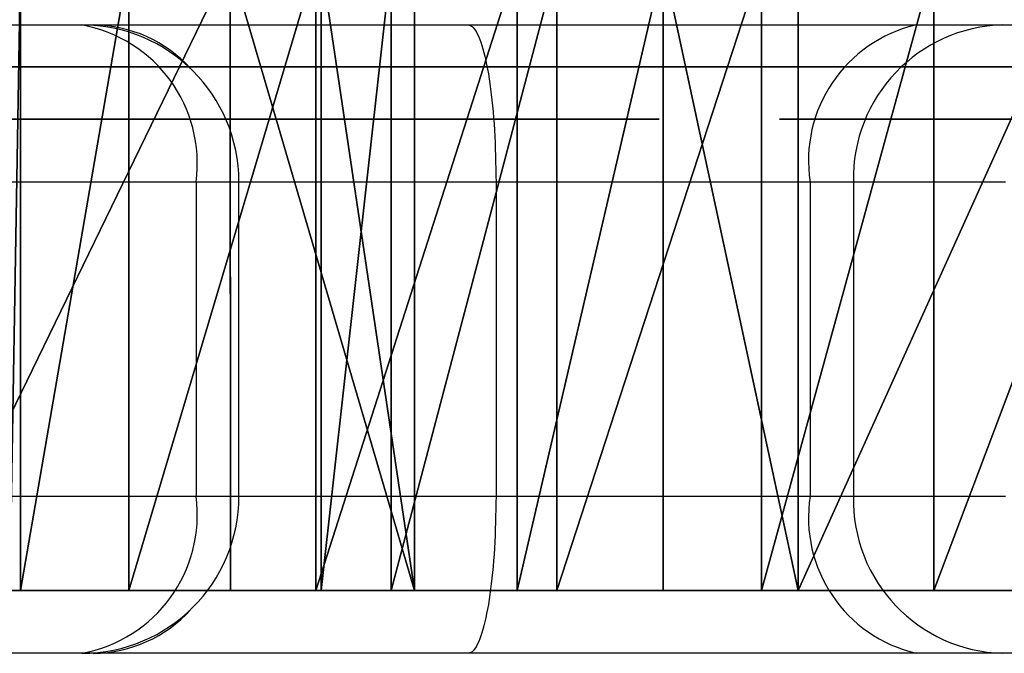
# Model space of a CAD drawing. Units: centimetres. Extents: x -191 to 191, y -157 to 155.
# Drawn here: x -23 to -21, y -6 to -5 of the extents above; entities that cross this region are included whole.
import ezdxf

# ---------------------------------------------------------------- set-up
doc = ezdxf.new("R2010")
doc.units = ezdxf.units.CM
doc.header["$LTSCALE"] = 2.54
doc.layers.get('0').update_dxf_attribs({"true_color": 0xff5454})
doc.layers.add('VP-EQ', color=7, linetype='Continuous', true_color=0x8a3492)

# ---------------------------------------------------------------- blocks, each defined once
blk = doc.blocks.new('Grupuj_103')
at = {"color": 0}
for p, q in [((12.8133, 0, 5.8995), (13.0787, 0, 5.9606)), ((12.9548, 0, 4.3497), (14.2274, 0, 1.6302)), ((13.0999, 0, 1.4163), (12.9577, 0, 1.3473)), ((12.9994, 0, 0.2669), (13.2153, 0, 0.1414)), ((13.0812, 0, 7.345), (13.0235, 0, 7.3364)), ((13.0329, 0, 8.3732), (13.0912, 0, 8.365)), ((13.143, 0, 5.2753), (13.056, 0, 5.2092)), ((13.2872, 0, 9.6845), (13.0567, 0, 9.7695)), ((13.0787, 0, 5.9606), (13.3092, 0, 6.0493)), ((13.143, 0, 7.351), (13.0812, 0, 7.345)), ((13.0912, 0, 8.365), (13.1537, 0, 8.3595)), ((13.2725, 0, 1.4484), (13.0999, 0, 1.4163)), ((13.2095, 0, 7.3539), (13.143, 0, 7.351)), ((13.2415, 0, 5.3273), (13.143, 0, 5.2753)), ((13.1537, 0, 8.3595), (13.2211, 0, 8.3572)), ((13.3142, 0, 7.3489), (13.2095, 0, 7.3539)), ((13.2153, 0, 0.1414), (13.4797, 0, 0.0579)), ((13.2211, 0, 8.3572), (13.3339, 0, 8.3652)), ((13.3499, 0, 5.3643), (13.2415, 0, 5.3273)), ((13.3691, 0, 1.4487), (13.2725, 0, 1.4484)), ((13.4809, 0, 9.5735), (13.2872, 0, 9.6845)), ((13.3092, 0, 6.0493), (13.5012, 0, 6.1635)), ((13.4286, 0, 7.3225), (13.3142, 0, 7.3489)), ((13.3339, 0, 8.3652), (13.4467, 0, 8.3952)), ((13.4663, 0, 5.3854), (13.3499, 0, 5.3643)), ((13.4303, 0, 1.4439), (13.3691, 0, 1.4487)), ((13.5322, 0, 7.2756), (13.4286, 0, 7.3225)), ((13.4875, 0, 1.4361), (13.4303, 0, 1.4439)), ((13.4467, 0, 8.3952), (13.5483, 0, 8.4453)), ((13.6099, 0, 5.3889), (13.4663, 0, 5.3854)), ((13.4797, 0, 0.0579), (13.7867, 0, 0.0207)), ((13.6344, 0, 9.4386), (13.4809, 0, 9.5735)), ((13.5412, 0, 1.4261), (13.4875, 0, 1.4361)), ((13.5012, 0, 6.1635), (13.6515, 0, 6.301)), ((13.623, 0, 7.2101), (13.5322, 0, 7.2756)), ((13.5919, 0, 1.4146), (13.5412, 0, 1.4261)), ((13.5483, 0, 8.4453), (13.6368, 0, 8.5137)), ((13.6399, 0, 1.4025), (13.5919, 0, 1.4146)), ((13.793, 0, 5.3573), (13.6099, 0, 5.3889)), ((13.6992, 0, 7.1281), (13.623, 0, 7.2101)), ((13.7443, 0, 9.2819), (13.6344, 0, 9.4386)), ((13.6368, 0, 8.5137), (13.7103, 0, 8.5983)), ((13.6839, 0, 1.391), (13.6399, 0, 1.4025)), ((13.6515, 0, 6.301), (13.7565, 0, 6.4599)), ((13.7246, 0, 1.3806), (13.6839, 0, 1.391)), ((13.7587, 0, 7.0315), (13.6992, 0, 7.1281)), ((13.7103, 0, 8.5983), (13.7669, 0, 8.6971)), ((13.7646, 0, 1.3713), (13.7246, 0, 1.3806)), ((13.8075, 0, 9.1054), (13.7443, 0, 9.2819)), ((13.7565, 0, 6.4599), (13.813, 0, 6.638)), ((13.7996, 0, 6.9223), (13.7587, 0, 7.0315)), ((13.8047, 0, 1.3636), (13.7646, 0, 1.3713)), ((13.7669, 0, 8.6971), (13.8045, 0, 8.8082)), ((13.7867, 0, 0.0207), (14.1336, 0, 0.038)), ((13.941, 0, 5.2874), (13.793, 0, 5.3573)), ((13.82, 0, 6.8025), (13.7996, 0, 6.9223)), ((13.8045, 0, 8.8082), (13.8213, 0, 8.9296)), ((13.8456, 0, 1.3578), (13.8047, 0, 1.3636)), ((13.8213, 0, 8.9296), (13.8075, 0, 9.1054)), ((13.813, 0, 6.638), (13.82, 0, 6.8025)), ((13.8881, 0, 1.3543), (13.8456, 0, 1.3578)), ((13.9347, 0, 1.3537), (13.8881, 0, 1.3543)), ((13.9859, 0, 1.3603), (13.9347, 0, 1.3537)), ((14.061, 0, 5.1843), (13.941, 0, 5.2874)), ((14.0355, 0, 1.3784), (13.9859, 0, 1.3603)), ((14.084, 0, 1.4112), (14.0355, 0, 1.3784)), ((14.1601, 0, 5.0529), (14.061, 0, 5.1843)), ((14.1318, 0, 1.462), (14.084, 0, 1.4112)), ((14.1794, 0, 1.5339), (14.1318, 0, 1.462)), ((14.1336, 0, 0.038), (14.4554, 0, 0.1221)), ((14.2454, 0, 4.898), (14.1601, 0, 5.0529)), ((14.2274, 0, 1.6302), (14.1794, 0, 1.5339)), ((14.2244, 0, 10.9905), (14.2169, 0, 10.8365)), ((14.2169, 0, 10.8365), (14.239, 0, 10.6873)), ((14.2603, 0, 11.1361), (14.2244, 0, 10.9905)), ((14.239, 0, 10.6873), (14.2881, 0, 10.5487)), ((14.324, 0, 4.7245), (14.2454, 0, 4.898)), ((14.3219, 0, 11.2696), (14.2603, 0, 11.1361)), ((14.2881, 0, 10.5487), (14.3614, 0, 10.4236)), ((14.2904, 0, 9.098), (14.2901, 0, 6.6578)), ((14.2901, 0, 6.6578), (14.2958, 0, 6.5465)), ((14.3072, 0, 9.2431), (14.2904, 0, 9.098)), ((14.2958, 0, 6.5465), (14.3251, 0, 6.4079)), ((14.3479, 0, 9.3748), (14.3072, 0, 9.2431)), ((14.4062, 0, 11.388), (14.3219, 0, 11.2696)), ((14.8511, 0, 3.468), (14.324, 0, 4.7245)), ((14.3251, 0, 6.4079), (14.3775, 0, 6.2836)), ((14.4105, 0, 9.4912), (14.3479, 0, 9.3748)), ((14.3614, 0, 10.4236), (14.456, 0, 10.3148)), ((14.3775, 0, 6.2836), (14.4512, 0, 6.1755)), ((14.5105, 0, 11.4885), (14.4062, 0, 11.388)), ((14.4933, 0, 9.5906), (14.4105, 0, 9.4912)), ((14.4512, 0, 6.1755), (14.5445, 0, 6.0854)), ((14.4554, 0, 0.1221), (14.743, 0, 0.2742)), ((14.456, 0, 10.3148), (14.5692, 0, 10.2253)), ((14.5946, 0, 9.671), (14.4933, 0, 9.5906)), ((14.6317, 0, 11.5682), (14.5105, 0, 11.4885)), ((14.5445, 0, 6.0854), (14.6554, 0, 6.0151)), ((14.5692, 0, 10.2253), (14.6979, 0, 10.1577)), ((14.7124, 0, 9.7307), (14.5946, 0, 9.671)), ((14.7672, 0, 11.6241), (14.6317, 0, 11.5682)), ((14.6554, 0, 6.0151), (14.7822, 0, 5.9665)), ((14.6979, 0, 10.1577), (14.8394, 0, 10.1151)), ((14.8451, 0, 9.7679), (14.7124, 0, 9.7307)), ((14.743, 0, 0.2742), (14.9971, 0, 0.4949)), ((14.914, 0, 11.6535), (14.7672, 0, 11.6241)), ((14.7822, 0, 5.9665), (14.923, 0, 5.9413)), ((14.8394, 0, 10.1151), (14.9908, 0, 10.1003)), ((14.9908, 0, 9.7807), (14.8451, 0, 9.7679)), ((14.8712, 0, 3.5137), (14.8511, 0, 3.468)), ((15.3247, 0, 4.8391), (14.8712, 0, 3.5137)), ((15.0682, 0, 11.6535), (14.914, 0, 11.6535)), ((14.923, 0, 5.9413), (15.0725, 0, 5.9413)), ((15.1379, 0, 9.7679), (14.9908, 0, 9.7807)), ((14.9908, 0, 10.1003), (15.1436, 0, 10.1151)), ((14.9971, 0, 0.4949), (15.2186, 0, 0.7848)), ((15.2164, 0, 11.6241), (15.0682, 0, 11.6535)), ((15.0725, 0, 5.9413), (15.2118, 0, 5.9665)), ((15.2719, 0, 9.7307), (15.1379, 0, 9.7679)), ((15.1436, 0, 10.1151), (15.2864, 0, 10.1577)), ((15.2118, 0, 5.9665), (15.3373, 0, 6.0151)), ((15.3532, 0, 11.5682), (15.2164, 0, 11.6241)), ((15.2186, 0, 0.7848), (15.4082, 0, 1.1446)), ((15.391, 0, 9.671), (15.2719, 0, 9.7307)), ((15.2864, 0, 10.1577), (15.4164, 0, 10.2253)), ((15.3895, 0, 4.9885), (15.3247, 0, 4.8391)), ((15.3373, 0, 6.0151), (15.447, 0, 6.0854)), ((15.4756, 0, 11.4885), (15.3532, 0, 11.5682)), ((15.4714, 0, 5.1239), (15.3895, 0, 4.9885)), ((15.4933, 0, 9.5906), (15.391, 0, 9.671)), ((15.4082, 0, 1.1446), (15.5117, 0, 1.4071)), ((15.4164, 0, 10.2253), (15.5306, 0, 10.3148)), ((15.447, 0, 6.0854), (15.5393, 0, 6.1755)), ((15.5761, 0, 5.2384), (15.4714, 0, 5.1239)), ((15.5809, 0, 11.388), (15.4756, 0, 11.4885)), ((15.577, 0, 9.4912), (15.4933, 0, 9.5906)), ((15.5117, 0, 1.4071), (16.6301, 0, 4.4767)), ((15.5306, 0, 10.3148), (15.6261, 0, 10.4236)), ((15.5393, 0, 6.1755), (15.6122, 0, 6.2836)), ((15.7094, 0, 5.3253), (15.5761, 0, 5.2384)), ((15.6403, 0, 9.3748), (15.577, 0, 9.4912)), ((15.666, 0, 11.2696), (15.5809, 0, 11.388)), ((15.6122, 0, 6.2836), (15.664, 0, 6.4079)), ((15.6261, 0, 10.4236), (15.7001, 0, 10.5487)), ((15.6813, 0, 9.2431), (15.6403, 0, 9.3748)), ((15.664, 0, 6.4079), (15.693, 0, 6.5465)), ((15.7282, 0, 11.1361), (15.666, 0, 11.2696)), ((15.6983, 0, 9.098), (15.6813, 0, 9.2431)), ((15.693, 0, 6.5465), (15.6986, 0, 6.6578)), ((15.6986, 0, 6.6578), (15.6983, 0, 9.098)), ((15.7001, 0, 10.5487), (15.7497, 0, 10.6873)), ((15.8771, 0, 5.3777), (15.7094, 0, 5.3253)), ((15.7644, 0, 10.9905), (15.7282, 0, 11.1361)), ((15.7497, 0, 10.6873), (15.772, 0, 10.8365)), ((15.772, 0, 10.8365), (15.7644, 0, 10.9905)), ((16.0568, 0, 5.3898), (15.8771, 0, 5.3777)), ((16.1646, 0, 5.3791), (16.0568, 0, 5.3898)), ((16.2657, 0, 5.3546), (16.1646, 0, 5.3791))]:
    blk.add_line(p, q, dxfattribs=at)
at = {"color": 18, "true_color": 0x010101}
mesh = blk.add_polyface(dxfattribs=at)
corners = [(13.6992, 0, 7.1281), (12.3516, 0, 7.1921), (12.2621, 0, 7.1911), (13.623, 0, 7.2101), (12.4269, 0, 7.1969), (12.4955, 0, 7.2046), (12.5583, 0, 7.2149), (13.5322, 0, 7.2756), (12.6165, 0, 7.2272), (12.671, 0, 7.2409), (12.7228, 0, 7.2557), (12.773, 0, 7.2709), (12.8206, 0, 7.2856), (13.4286, 0, 7.3225), (12.8684, 0, 7.2998), (12.9177, 0, 7.3134), (12.9692, 0, 7.3257), (13.3142, 0, 7.3489), (13.0235, 0, 7.3364), (13.0812, 0, 7.345), (13.143, 0, 7.351), (13.2095, 0, 7.3539), (13.3339, 0, 8.3652), (13.1537, 0, 8.3595), (13.2211, 0, 8.3572), (13.0912, 0, 8.365), (13.0329, 0, 8.3732), (13.4467, 0, 8.3952), (12.978, 0, 8.3836), (12.6258, 0, 8.4819), (13.5483, 0, 8.4453), (13.6368, 0, 8.5137), (12.5683, 0, 8.4944), (12.5063, 0, 8.5051), (12.4387, 0, 8.5133), (12.3646, 0, 8.5186), (13.7103, 0, 8.5983), (12.283, 0, 8.5205), (12.8133, 0, 5.8995), (12.1404, 0, 5.8733), (12.5164, 0, 5.8679), (11.7326, 0, 5.9471), (13.0787, 0, 5.9606), (11.3638, 0, 6.0888), (13.3092, 0, 6.0493), (13.5012, 0, 6.1635), (11.0402, 0, 6.2927), (13.6515, 0, 6.301), (10.7678, 0, 6.5527), (13.7565, 0, 6.4599), (13.813, 0, 6.638), (10.5528, 0, 6.863), (13.82, 0, 6.8025), (13.7996, 0, 6.9223), (10.4013, 0, 7.2177), (13.7587, 0, 7.0315), (12.1431, 0, 7.2071), (12.0359, 0, 7.2457), (10.3193, 0, 7.6108), (11.9418, 0, 7.3056), (11.8622, 0, 7.385), (11.7984, 0, 7.4825), (11.7516, 0, 7.5966), (11.7233, 0, 7.7255), (10.3128, 0, 8.0347), (11.7148, 0, 7.8678), (11.7267, 0, 8.0081), (11.7582, 0, 8.1347), (10.3825, 0, 8.4392), (11.8079, 0, 8.2461), (11.8744, 0, 8.3407), (11.9565, 0, 8.417), (12.0529, 0, 8.4735), (10.5232, 0, 8.8037), (12.1621, 0, 8.5085), (13.7669, 0, 8.6971), (13.8045, 0, 8.8082), (10.7294, 0, 9.1227), (13.8213, 0, 8.9296), (13.8075, 0, 9.1054), (13.7443, 0, 9.2819), (10.9955, 0, 9.391), (13.6344, 0, 9.4386), (11.316, 0, 9.6032), (13.4809, 0, 9.5735), (13.2872, 0, 9.6845), (11.6853, 0, 9.7541), (13.0567, 0, 9.7695), (12.0979, 0, 9.8383), (12.7926, 0, 9.8264), (12.4984, 0, 9.853)]
mesh.append_faces([[corners[k] for k in face] for face in [(20, 17, 21), (22, 23, 24), (38, 39, 40), (88, 89, 90)]], dxfattribs={"vtx0": -1, "color": 18})
mesh.append_faces([[corners[k] for k in face] for face in [(1, 3, 4), (4, 3, 5), (5, 3, 6), (6, 7, 8), (8, 7, 9), (9, 7, 10), (10, 7, 11), (11, 7, 12), (12, 13, 14), (14, 13, 15), (15, 13, 16), (16, 17, 18), (18, 17, 19), (19, 17, 20), (23, 22, 25), (25, 22, 26), (26, 27, 28), (28, 27, 29), (29, 31, 32), (32, 31, 33), (33, 31, 34), (34, 31, 35), (35, 36, 37), (39, 38, 41), (41, 42, 43), (43, 45, 46), (46, 47, 48), (48, 50, 51), (51, 53, 54), (54, 57, 58), (58, 63, 64), (64, 67, 68), (68, 72, 73), (73, 76, 77), (77, 80, 81), (81, 82, 83), (83, 85, 86), (86, 87, 88)]], dxfattribs={"vtx0": -1, "vtx1": -1, "color": 18})
mesh.append_faces([[corners[k] for k in face] for face in [(54, 0, 2), (73, 37, 36)]], dxfattribs={"vtx0": -1, "vtx1": -1, "vtx2": -1, "color": 18})
mesh.append_faces([[corners[k] for k in face] for face in [(0, 1, 2), (1, 0, 3), (6, 3, 7), (12, 7, 13), (16, 13, 17), (26, 22, 27), (29, 27, 30), (29, 30, 31), (35, 31, 36), (41, 38, 42), (43, 42, 44), (43, 44, 45), (46, 45, 47), (48, 47, 49), (48, 49, 50), (51, 50, 52), (51, 52, 53), (54, 53, 55), (54, 55, 0), (54, 2, 56), (54, 56, 57), (58, 57, 59), (58, 59, 60), (58, 60, 61), (58, 61, 62), (58, 62, 63), (64, 63, 65), (64, 65, 66), (64, 66, 67), (68, 67, 69), (68, 69, 70), (68, 70, 71), (68, 71, 72), (73, 72, 74), (73, 74, 37), (73, 36, 75), (73, 75, 76), (77, 76, 78), (77, 78, 79), (77, 79, 80), (81, 80, 82), (83, 82, 84), (83, 84, 85), (86, 85, 87), (88, 87, 89)]], dxfattribs={"vtx0": -1, "vtx2": -1, "color": 18})
mesh = blk.add_polyface(dxfattribs=at)
corners = [(14.1336, 0, 0.038), (13.4797, 0, 0.0579), (13.7867, 0, 0.0207), (14.4554, 0, 0.1221), (13.2153, 0, 0.1414), (14.743, 0, 0.2742), (12.9994, 0, 0.2669), (12.8378, 0, 0.4302), (14.9971, 0, 0.4949), (12.7366, 0, 0.627), (15.2186, 0, 0.7848), (12.7015, 0, 0.8532), (15.4082, 0, 1.1446), (12.7177, 0, 0.9946), (12.7662, 0, 1.129), (12.8463, 0, 1.2491), (15.5117, 0, 1.4071), (13.9347, 0, 1.3537), (12.9577, 0, 1.3473), (13.9859, 0, 1.3603), (14.0355, 0, 1.3784), (14.084, 0, 1.4112), (14.1318, 0, 1.462), (16.6301, 0, 4.4767), (14.1794, 0, 1.5339), (14.2274, 0, 1.6302), (14.8511, 0, 3.468), (14.8712, 0, 3.5137), (15.3247, 0, 4.8391), (16.664, 0, 4.6008), (16.6807, 0, 4.7204), (16.6803, 0, 4.8342), (16.663, 0, 4.9411), (15.3895, 0, 4.9885), (16.6288, 0, 5.0402), (15.4714, 0, 5.1239), (16.5777, 0, 5.1303), (15.5761, 0, 5.2384), (16.5161, 0, 5.2041), (16.4427, 0, 5.2665), (15.7094, 0, 5.3253), (16.3588, 0, 5.3168), (16.2657, 0, 5.3546), (15.8771, 0, 5.3777), (16.1646, 0, 5.3791), (16.0568, 0, 5.3898), (12.9548, 0, 4.3497), (14.324, 0, 4.7245), (12.9094, 0, 4.4585), (12.8736, 0, 4.5842), (12.8571, 0, 4.706), (12.8599, 0, 4.8229), (14.2454, 0, 4.898), (12.882, 0, 4.9336), (14.1601, 0, 5.0529), (12.9234, 0, 5.0371), (12.9824, 0, 5.13), (14.061, 0, 5.1843), (13.056, 0, 5.2092), (13.941, 0, 5.2874), (13.143, 0, 5.2753), (13.2415, 0, 5.3273), (13.793, 0, 5.3573), (13.3499, 0, 5.3643), (13.6099, 0, 5.3889), (13.4663, 0, 5.3854), (13.8881, 0, 1.3543), (13.0999, 0, 1.4163), (13.8456, 0, 1.3578), (13.8047, 0, 1.3636), (13.7646, 0, 1.3713), (13.7246, 0, 1.3806), (13.6839, 0, 1.391), (13.6399, 0, 1.4025), (13.5919, 0, 1.4146), (13.5412, 0, 1.4261), (13.2725, 0, 1.4484), (13.4875, 0, 1.4361), (13.4303, 0, 1.4439), (13.3691, 0, 1.4487)]
mesh.append_faces([[corners[k] for k in face] for face in [(0, 1, 2), (43, 44, 45), (63, 64, 65), (76, 78, 79)]], dxfattribs={"vtx0": -1, "color": 18})
mesh.append_faces([[corners[k] for k in face] for face in [(1, 3, 4), (4, 5, 6), (6, 5, 7), (7, 8, 9), (9, 10, 11), (11, 12, 13), (13, 12, 14), (14, 12, 15), (15, 17, 18), (17, 16, 19), (19, 16, 20), (20, 16, 21), (21, 16, 22), (22, 23, 24), (24, 23, 25), (26, 23, 27), (27, 23, 28), (28, 32, 33), (33, 34, 35), (35, 36, 37), (37, 39, 40), (40, 42, 43), (46, 47, 48), (48, 47, 49), (49, 47, 50), (50, 47, 51), (51, 52, 53), (53, 54, 55), (55, 54, 56), (56, 57, 58), (58, 59, 60), (60, 59, 61), (61, 62, 63), (18, 66, 67), (66, 18, 17), (67, 75, 76)]], dxfattribs={"vtx0": -1, "vtx1": -1, "color": 18})
mesh.append_faces([[corners[k] for k in face] for face in [(15, 16, 17), (25, 23, 26)]], dxfattribs={"vtx0": -1, "vtx1": -1, "vtx2": -1, "color": 18})
mesh.append_faces([[corners[k] for k in face] for face in [(1, 0, 3), (4, 3, 5), (7, 5, 8), (9, 8, 10), (11, 10, 12), (15, 12, 16), (22, 16, 23), (28, 23, 29), (28, 29, 30), (28, 30, 31), (28, 31, 32), (33, 32, 34), (35, 34, 36), (37, 36, 38), (37, 38, 39), (40, 39, 41), (40, 41, 42), (43, 42, 44), (26, 46, 25), (46, 26, 47), (51, 47, 52), (53, 52, 54), (56, 54, 57), (58, 57, 59), (61, 59, 62), (63, 62, 64), (67, 66, 68), (67, 68, 69), (67, 69, 70), (67, 70, 71), (67, 71, 72), (67, 72, 73), (67, 73, 74), (67, 74, 75), (76, 75, 77), (76, 77, 78)]], dxfattribs={"vtx0": -1, "vtx2": -1, "color": 18})
mesh = blk.add_polyface(dxfattribs=at)
corners = [(15.1436, 0, 10.1151), (14.8394, 0, 10.1151), (14.9908, 0, 10.1003), (15.2864, 0, 10.1577), (14.6979, 0, 10.1577), (15.4164, 0, 10.2253), (14.5692, 0, 10.2253), (15.5306, 0, 10.3148), (14.456, 0, 10.3148), (15.6261, 0, 10.4236), (14.3614, 0, 10.4236), (15.7001, 0, 10.5487), (14.2881, 0, 10.5487), (15.7497, 0, 10.6873), (14.239, 0, 10.6873), (15.772, 0, 10.8365), (14.2169, 0, 10.8365), (15.7644, 0, 10.9905), (14.2244, 0, 10.9905), (15.7282, 0, 11.1361), (14.2603, 0, 11.1361), (15.666, 0, 11.2696), (14.3219, 0, 11.2696), (15.5809, 0, 11.388), (14.4062, 0, 11.388), (15.4756, 0, 11.4885), (14.5105, 0, 11.4885), (15.3532, 0, 11.5682), (14.6317, 0, 11.5682), (15.2164, 0, 11.6241), (14.7672, 0, 11.6241), (15.0682, 0, 11.6535), (14.914, 0, 11.6535)]
mesh.append_faces([[corners[k] for k in face] for face in [(0, 1, 2), (30, 31, 32)]], dxfattribs={"vtx0": -1, "color": 18})
mesh.append_faces([[corners[k] for k in face] for face in [(1, 3, 4), (4, 5, 6), (6, 7, 8), (8, 9, 10), (10, 11, 12), (12, 13, 14), (14, 15, 16), (16, 17, 18), (18, 19, 20), (20, 21, 22), (22, 23, 24), (24, 25, 26), (26, 27, 28), (28, 29, 30)]], dxfattribs={"vtx0": -1, "vtx1": -1, "color": 18})
mesh.append_faces([[corners[k] for k in face] for face in [(1, 0, 3), (4, 3, 5), (6, 5, 7), (8, 7, 9), (10, 9, 11), (12, 11, 13), (14, 13, 15), (16, 15, 17), (18, 17, 19), (20, 19, 21), (22, 21, 23), (24, 23, 25), (26, 25, 27), (28, 27, 29), (30, 29, 31)]], dxfattribs={"vtx0": -1, "vtx2": -1, "color": 18})
mesh = blk.add_polyface(dxfattribs=at)
corners = [(15.2118, 0, 5.9665), (14.923, 0, 5.9413), (15.0725, 0, 5.9413), (14.7822, 0, 5.9665), (15.3373, 0, 6.0151), (14.6554, 0, 6.0151), (15.447, 0, 6.0854), (14.5445, 0, 6.0854), (15.5393, 0, 6.1755), (14.4512, 0, 6.1755), (15.6122, 0, 6.2836), (14.3775, 0, 6.2836), (15.664, 0, 6.4079), (14.3251, 0, 6.4079), (15.693, 0, 6.5465), (14.2958, 0, 6.5465), (15.6986, 0, 6.6578), (14.2901, 0, 6.6578), (14.2904, 0, 9.098), (15.6983, 0, 9.098), (15.6813, 0, 9.2431), (14.3072, 0, 9.2431), (15.6403, 0, 9.3748), (14.3479, 0, 9.3748), (15.577, 0, 9.4912), (14.4105, 0, 9.4912), (15.4933, 0, 9.5906), (14.4933, 0, 9.5906), (15.391, 0, 9.671), (14.5946, 0, 9.671), (15.2719, 0, 9.7307), (14.7124, 0, 9.7307), (15.1379, 0, 9.7679), (14.8451, 0, 9.7679), (14.9908, 0, 9.7807)]
mesh.append_faces([[corners[k] for k in face] for face in [(0, 1, 2), (33, 32, 34)]], dxfattribs={"vtx0": -1, "color": 18})
mesh.append_faces([[corners[k] for k in face] for face in [(1, 0, 3), (3, 4, 5), (5, 6, 7), (7, 8, 9), (9, 10, 11), (11, 12, 13), (13, 14, 15), (15, 16, 17), (17, 16, 18), (18, 20, 21), (21, 22, 23), (23, 24, 25), (25, 26, 27), (27, 28, 29), (29, 30, 31), (31, 32, 33)]], dxfattribs={"vtx0": -1, "vtx1": -1, "color": 18})
mesh.append_faces([[corners[k] for k in face] for face in [(3, 0, 4), (5, 4, 6), (7, 6, 8), (9, 8, 10), (11, 10, 12), (13, 12, 14), (15, 14, 16), (18, 16, 19), (18, 19, 20), (21, 20, 22), (23, 22, 24), (25, 24, 26), (27, 26, 28), (29, 28, 30), (31, 30, 32)]], dxfattribs={"vtx0": -1, "vtx2": -1, "color": 18})
blk = doc.blocks.new('logo_vinci_LOW')
at = {"color": 0, "xscale": 0.6, "zscale": 0.6}
blk.add_blockref('Grupuj_103', (-8.8716, 0, -1.7374), dxfattribs=at)
blk = doc.blocks.new('Grupuj_37')
at = {"color": 0}
for p, q in [((11.0793, 0, 49.1302), (9.6221, 0, 50.2518)), ((9.807, 0, 52.1624), (10.9555, 0, 53.9579)), ((11.3732, 0, 53.6901), (10.2345, 0, 51.9028)), ((10.3198, 0, 43.0298), (11.0619, 0, 43.7436)), ((11.4184, 0, 45.6149), (10.6513, 0, 44.0425)), ((10.6823, 0, 48.8048), (11.3932, 0, 47.3641)), ((11.0619, 0, 43.7436), (11.92, 0, 45.5028)), ((11.8916, 0, 47.4842), (11.0793, 0, 49.1302)), ((11.3932, 0, 47.3641), (11.4184, 0, 45.6149)), ((11.92, 0, 45.5028), (11.8916, 0, 47.4842)), ((12.2524, 0, 50.115), (14.4952, 0, 51.674)), ((14.5962, 0, 42.3645), (12.3332, 0, 43.8722)), ((14.778, 0, 51.2662), (12.5473, 0, 49.7111))]:
    blk.add_line(p, q, dxfattribs=at)
at = {"color": 18, "true_color": 0x010101, "extrusion": (7.90176e-14, 1, -1.75753e-13)}
blk.add_arc((-11.1643, 53.824), 0.2481, 32.6708, 212.6708, dxfattribs=at)
blk.add_arc((-11.1643, 53.824), 0.2481, 32.6708, 212.6708, dxfattribs=at)
at = {"color": 18, "true_color": 0x010101, "extrusion": (-8.6773e-14, 1, -8.57022e-14)}
blk.add_arc((-12.3998, 49.913), 0.2501, 233.8636, 53.8636, dxfattribs=at)
at = {"color": 18, "true_color": 0x010101, "extrusion": (-1.18339e-13, 1, 5.64512e-14)}
blk.add_arc((-12.4672, 44.0833), 0.2501, 302.4186, 122.4186, dxfattribs=at)
at = {"color": 18, "true_color": 0x010101}
mesh = blk.add_polyface(dxfattribs=at)
corners = [(10.3198, 0, 43.0298), (9.933, 0, 43.164), (10.0923, 0, 42.9985), (11.0619, 0, 43.7436), (9.9732, 0, 43.3902), (10.6513, 0, 44.0425), (11.92, 0, 45.5028), (11.4184, 0, 45.6149), (11.8916, 0, 47.4842), (11.3932, 0, 47.3641), (10.6823, 0, 48.8048), (11.0793, 0, 49.1302), (9.4091, 0, 49.7848), (9.6221, 0, 50.2518), (7.8345, 0, 50.1033), (9.3425, 0, 38.348), (6.8181, 0, 36.9722), (7.0609, 0, 36.9686), (6.6925, 0, 37.1799), (6.8022, 0, 37.3965), (8.999, 0, 38.7246), (9.5916, 0, 38.6855), (9.5302, 0, 39.1006), (9.0668, 0, 38.8164), (9.0658, 0, 38.8233), (8.9743, 0, 38.8916), (5.9091, 0, 39.674), (9.194, 0, 39.3515), (6.0327, 0, 40.1585), (5.5494, 0, 39.9599), (5.5335, 0, 40.419), (6.0327, 0, 40.2544), (8.769, 0, 41.1597), (5.8706, 0, 40.7274), (5.8725, 0, 40.7291), (8.5185, 0, 41.6035), (9.0816, 0, 41.4275), (9.0915, 0, 41.9215), (8.5862, 0, 41.6615), (8.5873, 0, 41.7186), (8.5548, 0, 41.7511), (6.3266, 0, 42.7573), (8.8438, 0, 42.1692), (6.6088, 0, 43.1785), (4.5546, 0, 44.4303), (4.9976, 0, 44.6997), (3.9737, 0, 46.4607), (4.4908, 0, 46.4711), (4.4711, 0, 48.508), (4.9258, 0, 48.2615), (6.1888, 0, 49.6029), (5.9161, 0, 50.0426), (7.8098, 0, 50.6184)]
mesh.append_faces([[corners[k] for k in face] for face in [(0, 1, 2), (15, 16, 17)]], dxfattribs={"vtx0": -1, "color": 18})
mesh.append_faces([[corners[k] for k in face] for face in [(1, 3, 4), (4, 3, 5), (5, 6, 7), (7, 8, 9), (9, 8, 10), (10, 11, 12), (12, 13, 14), (16, 15, 18), (18, 15, 19), (19, 15, 20), (20, 22, 23), (23, 22, 24), (24, 22, 25), (25, 22, 26), (26, 28, 29), (29, 28, 30), (30, 32, 33), (33, 32, 34), (34, 32, 35), (35, 37, 38), (38, 37, 39), (39, 37, 40), (40, 37, 41), (41, 43, 44), (44, 45, 46), (46, 47, 48), (48, 50, 51), (51, 14, 52), (52, 14, 13)]], dxfattribs={"vtx0": -1, "vtx1": -1, "color": 18})
mesh.append_faces([[corners[k] for k in face] for face in [(1, 0, 3), (5, 3, 6), (7, 6, 8), (10, 8, 11), (12, 11, 13), (20, 15, 21), (20, 21, 22), (26, 22, 27), (26, 27, 28), (30, 28, 31), (30, 31, 32), (35, 32, 36), (35, 36, 37), (41, 37, 42), (41, 42, 43), (44, 43, 45), (46, 45, 47), (48, 47, 49), (48, 49, 50), (51, 50, 14)]], dxfattribs={"vtx0": -1, "vtx2": -1, "color": 18})
mesh = blk.add_polyface(dxfattribs=at)
corners = [(10.2345, 0, 51.9028), (9.8014, 0, 51.9124), (10.0152, 0, 51.7826), (11.3732, 0, 53.6901), (9.807, 0, 52.1624), (10.9555, 0, 53.9579), (11.3848, 0, 53.9379), (11.1759, 0, 54.0718)]
mesh.append_faces([[corners[k] for k in face] for face in [(0, 1, 2), (5, 6, 7)]], dxfattribs={"vtx0": -1, "color": 18})
mesh.append_faces([[corners[k] for k in face] for face in [(1, 3, 4), (4, 3, 5)]], dxfattribs={"vtx0": -1, "vtx1": -1, "color": 18})
mesh.append_faces([[corners[k] for k in face] for face in [(1, 0, 3), (5, 3, 6)]], dxfattribs={"vtx0": -1, "vtx2": -1, "color": 18})
mesh = blk.add_polyface(dxfattribs=at)
corners = [(12.5473, 0, 49.7111), (12.1512, 0, 49.8863), (12.2987, 0, 49.6843), (14.778, 0, 51.2662), (12.2524, 0, 50.115), (14.4952, 0, 51.674), (14.8839, 0, 51.4906), (14.7425, 0, 51.6945)]
mesh.append_faces([[corners[k] for k in face] for face in [(0, 1, 2), (5, 6, 7)]], dxfattribs={"vtx0": -1, "color": 18})
mesh.append_faces([[corners[k] for k in face] for face in [(1, 3, 4), (4, 3, 5)]], dxfattribs={"vtx0": -1, "vtx1": -1, "color": 18})
mesh.append_faces([[corners[k] for k in face] for face in [(1, 0, 3), (5, 3, 6)]], dxfattribs={"vtx0": -1, "vtx2": -1, "color": 18})
mesh = blk.add_polyface(dxfattribs=at)
corners = [(14.9818, 0, 42.5541), (14.5962, 0, 42.3645), (14.8437, 0, 42.348), (12.3332, 0, 43.8722), (14.8724, 0, 42.7768), (12.6013, 0, 44.2944), (12.2174, 0, 44.0939), (12.3515, 0, 44.305)]
mesh.append_faces([[corners[k] for k in face] for face in [(0, 1, 2), (6, 5, 7)]], dxfattribs={"vtx0": -1, "color": 18})
mesh.append_faces([[corners[k] for k in face] for face in [(1, 0, 3), (3, 5, 6)]], dxfattribs={"vtx0": -1, "vtx1": -1, "color": 18})
mesh.append_faces([[corners[k] for k in face] for face in [(3, 0, 4), (3, 4, 5)]], dxfattribs={"vtx0": -1, "vtx2": -1, "color": 18})
blk = doc.blocks.new('Grupuj_28')
at = {"color": 18, "true_color": 0x010101}
for p, q in [((3.5273, 0.0015, 0.0833), (3.5272, 1.2015, 0.0833)), ((3.5273, 0.0015, 0.0833), (3.5272, 1.2015, 0.0833)), ((3.8694, 0.0015, 1.4653), (3.8693, 1.2015, 1.4653)), ((3.8694, 0.0015, 1.4653), (3.8693, 1.2015, 1.4653)), ((3.9347, 0.0015, 0.5221), (3.9346, 1.2015, 0.5222)), ((3.9347, 0.0015, 0.5221), (3.9346, 1.2015, 0.5222)), ((3.9429, 0.0015, 6.85), (3.9429, 1.2015, 6.85)), ((3.9429, 0.0015, 6.85), (3.9429, 1.2015, 6.85)), ((4.3874, 0.0015, 2.003), (4.3874, 1.2015, 2.0031)), ((4.3874, 0.0015, 2.003), (4.3874, 1.2015, 2.0031)), ((4.8333, 0.0015, 6.3187), (4.8333, 1.2015, 6.3187)), ((4.8333, 0.0015, 6.3187), (4.8333, 1.2015, 6.3187)), ((5.0783, 0.0015, 1.7195), (5.0782, 1.2015, 1.7196)), ((5.0783, 0.0015, 1.7195), (5.0782, 1.2015, 1.7196)), ((5.143, 0.0015, 6.5568), (5.1429, 1.2015, 6.5568)), ((5.143, 0.0015, 6.5568), (5.1429, 1.2015, 6.5568)), ((5.5153, 0.0015, 7.4908), (5.5153, 1.2015, 7.4908)), ((5.5153, 0.0015, 7.4908), (5.5153, 1.2015, 7.4908)), ((3.8694, 0.0015, 1.4653), (3.9347, 0.0015, 0.5221)), ((3.8694, 0.0015, 1.4653), (3.9347, 0.0015, 0.5221)), ((4.0432, 0.0015, 7.8508), (3.9429, 0.0015, 6.85)), ((4.0432, 0.0015, 7.8508), (3.9429, 0.0015, 6.85)), ((5.4196, 0.0015, 0.7734), (5.0783, 0.0015, 1.7195)), ((5.4196, 0.0015, 0.7734), (5.0783, 0.0015, 1.7195)), ((5.5153, 0.0015, 7.4908), (5.143, 0.0015, 6.5568)), ((5.5153, 0.0015, 7.4908), (5.143, 0.0015, 6.5568))]:
    blk.add_line(p, q, dxfattribs=at)
at = {"color": 0}
for p, q in [((4.0457, 0.0015, 1.8138), (4.0457, 1.2015, 1.8138)), ((4.0457, 0.0015, 1.8138), (4.0457, 1.2015, 1.8138)), ((4.1079, 0.0015, 6.4959), (4.1079, 1.2015, 6.4959)), ((4.1079, 0.0015, 6.4959), (4.1079, 1.2015, 6.4959)), ((4.4434, 0.0015, 6.2957), (4.4433, 1.2015, 6.2958)), ((4.4434, 0.0015, 6.2957), (4.4433, 1.2015, 6.2958)), ((4.7765, 0.0015, 1.9675), (4.7764, 1.2015, 1.9675)), ((4.7765, 0.0015, 1.9675), (4.7764, 1.2015, 1.9675))]:
    blk.add_line(p, q, dxfattribs=at)
at = {"color": 0, "extrusion": (1.48894e-11, -1, -2.14105e-14)}
blk.add_arc((3.1114, 0.8812, -0.0015), 0.8998, 179.9113, 336.4368, dxfattribs=at)
at = {"color": 18, "true_color": 0x010101, "extrusion": (1.48894e-11, -1, -2.14105e-14)}
blk.add_arc((3.1114, 0.8812, -0.0015), 0.8998, 179.9113, 336.4368, dxfattribs=at)
blk.add_arc((3.1114, 0.8812, -0.0015), 0.8998, 179.9113, 336.4368, dxfattribs=at)
blk.add_arc((3.1114, 0.8812, -0.0015), 0.8998, 179.9113, 336.4368, dxfattribs=at)
blk.add_arc((3.1114, 0.8812, -0.0015), 0.8998, 179.9113, 336.4368, dxfattribs=at)
at = {"color": 0, "extrusion": (-1.64988e-11, -1, -1.75609e-11)}
blk.add_arc((4.5242, 1.3529, -0.0015), 0.6644, 33.4972, 170.2603, dxfattribs=at)
at = {"color": 18, "true_color": 0x010101, "extrusion": (-1.64988e-11, -1, -1.75609e-11)}
blk.add_arc((4.5242, 1.3529, -0.0015), 0.6644, 33.4972, 170.2603, dxfattribs=at)
blk.add_arc((4.5242, 1.3529, -0.0015), 0.6644, 33.4972, 170.2603, dxfattribs=at)
blk.add_arc((4.5242, 1.3529, -0.0015), 0.6644, 33.4972, 170.2603, dxfattribs=at)
blk.add_arc((4.5242, 1.3529, -0.0015), 0.6644, 33.4972, 170.2603, dxfattribs=at)
at = {"color": 0, "extrusion": (-5.09107e-15, -1, -3.65893e-16)}
blk.add_arc((4.601, 6.9412, -0.0015), 0.6644, 187.8897, 324.6528, dxfattribs=at)
at = {"color": 18, "true_color": 0x010101, "extrusion": (-5.09107e-15, -1, -3.65893e-16)}
blk.add_arc((4.601, 6.9412, -0.0015), 0.6644, 187.8897, 324.6528, dxfattribs=at)
blk.add_arc((4.601, 6.9412, -0.0015), 0.6644, 187.8897, 324.6528, dxfattribs=at)
blk.add_arc((4.601, 6.9412, -0.0015), 0.6644, 187.8897, 324.6528, dxfattribs=at)
blk.add_arc((4.601, 6.9412, -0.0015), 0.6644, 187.8897, 324.6528, dxfattribs=at)
at = {"color": 0, "extrusion": (3.33697e-14, 1, 7.81068e-15)}
blk.add_arc((-6.0592, 6.7556, 0.0015), 0.9145, 53.5058, 205.4283, dxfattribs=at)
at = {"color": 18, "true_color": 0x010101, "extrusion": (3.33697e-14, 1, 7.81068e-15)}
blk.add_arc((-6.0592, 6.7556, 0.0015), 0.9145, 53.5058, 205.4283, dxfattribs=at)
blk.add_arc((-6.0592, 6.7556, 0.0015), 0.9145, 53.5058, 205.4283, dxfattribs=at)
blk.add_arc((-6.0592, 6.7556, 0.0015), 0.9145, 53.5058, 205.4283, dxfattribs=at)
blk.add_arc((-6.0592, 6.7556, 0.0015), 0.9145, 53.5058, 205.4283, dxfattribs=at)
at = {"color": 18, "true_color": 0x010101}
mesh = blk.add_polyface(dxfattribs=at)
corners = [(3.5272, 1.2015, 0.0833), (2.9295, 0.0015), (2.9295, 1.2015, 0), (3.5273, 0.0015, 0.0833)]
mesh.append_faces([[corners[k] for k in face] for face in [(0, 1, 2), (1, 0, 3)]], dxfattribs={"vtx0": -1, "color": 18})
mesh = blk.add_polyface(dxfattribs=at)
corners = [(3.5272, 1.2015, 0.0833), (3.9347, 0.0015, 0.5221), (3.5273, 0.0015, 0.0833), (3.9346, 1.2015, 0.5222)]
mesh.append_faces([[corners[k] for k in face] for face in [(0, 1, 2), (1, 0, 3)]], dxfattribs={"vtx0": -1, "color": 18})
mesh = blk.add_polyface(dxfattribs=at)
corners = [(3.8694, 0.0015, 1.4653), (4.0457, 1.2015, 1.8138), (4.0457, 0.0015, 1.8138), (3.8693, 1.2015, 1.4653)]
mesh.append_faces([[corners[k] for k in face] for face in [(0, 1, 2), (1, 0, 3)]], dxfattribs={"vtx0": -1, "color": 18})
mesh = blk.add_polyface(dxfattribs=at)
corners = [(3.9347, 0.0015, 0.5221), (3.8693, 1.2015, 1.4653), (3.8694, 0.0015, 1.4653), (3.9346, 1.2015, 0.5222)]
mesh.append_faces([[corners[k] for k in face] for face in [(0, 1, 2), (1, 0, 3)]], dxfattribs={"vtx0": -1, "color": 18})
mesh = blk.add_polyface(dxfattribs=at)
corners = [(4.1079, 1.2015, 6.4959), (3.9429, 0.0015, 6.85), (4.1079, 0.0015, 6.4959), (3.9429, 1.2015, 6.85)]
mesh.append_faces([[corners[k] for k in face] for face in [(0, 1, 2), (1, 0, 3)]], dxfattribs={"vtx0": -1, "color": 18})
mesh = blk.add_polyface(dxfattribs=at)
corners = [(3.9429, 1.2015, 6.85), (4.0432, 0.0015, 7.8508), (3.9429, 0.0015, 6.85), (4.0431, 1.2015, 7.8508)]
mesh.append_faces([[corners[k] for k in face] for face in [(0, 1, 2), (1, 0, 3)]], dxfattribs={"vtx0": -1, "color": 18})
mesh = blk.add_polyface(dxfattribs=at)
corners = [(4.3874, 1.2015, 2.0031), (4.0457, 0.0015, 1.8138), (4.0457, 1.2015, 1.8138), (4.3874, 0.0015, 2.003)]
mesh.append_faces([[corners[k] for k in face] for face in [(0, 1, 2), (1, 0, 3)]], dxfattribs={"vtx0": -1, "color": 18})
mesh = blk.add_polyface(dxfattribs=at)
corners = [(4.1079, 0.0015, 6.4959), (4.4433, 1.2015, 6.2958), (4.1079, 1.2015, 6.4959), (4.4434, 0.0015, 6.2957)]
mesh.append_faces([[corners[k] for k in face] for face in [(0, 1, 2), (1, 0, 3)]], dxfattribs={"vtx0": -1, "color": 18})
mesh = blk.add_polyface(dxfattribs=at)
corners = [(4.7764, 1.2015, 1.9675), (4.3874, 0.0015, 2.003), (4.3874, 1.2015, 2.0031), (4.7765, 0.0015, 1.9675)]
mesh.append_faces([[corners[k] for k in face] for face in [(0, 1, 2), (1, 0, 3)]], dxfattribs={"vtx0": -1, "color": 18})
mesh = blk.add_polyface(dxfattribs=at)
corners = [(4.4434, 0.0015, 6.2957), (4.8333, 1.2015, 6.3187), (4.4433, 1.2015, 6.2958), (4.8333, 0.0015, 6.3187)]
mesh.append_faces([[corners[k] for k in face] for face in [(0, 1, 2), (1, 0, 3)]], dxfattribs={"vtx0": -1, "color": 18})
mesh = blk.add_polyface(dxfattribs=at)
corners = [(5.0782, 1.2015, 1.7196), (4.7765, 0.0015, 1.9675), (4.7764, 1.2015, 1.9675), (5.0783, 0.0015, 1.7195)]
mesh.append_faces([[corners[k] for k in face] for face in [(0, 1, 2), (1, 0, 3)]], dxfattribs={"vtx0": -1, "color": 18})
mesh = blk.add_polyface(dxfattribs=at)
corners = [(4.8333, 0.0015, 6.3187), (5.1429, 1.2015, 6.5568), (4.8333, 1.2015, 6.3187), (5.143, 0.0015, 6.5568)]
mesh.append_faces([[corners[k] for k in face] for face in [(0, 1, 2), (1, 0, 3)]], dxfattribs={"vtx0": -1, "color": 18})
mesh = blk.add_polyface(dxfattribs=at)
corners = [(5.0783, 0.0015, 1.7195), (5.4196, 1.2015, 0.7734), (5.4196, 0.0015, 0.7734), (5.0782, 1.2015, 1.7196)]
mesh.append_faces([[corners[k] for k in face] for face in [(0, 1, 2), (1, 0, 3)]], dxfattribs={"vtx0": -1, "color": 18})
mesh = blk.add_polyface(dxfattribs=at)
corners = [(5.5153, 0.0015, 7.4908), (5.1429, 1.2015, 6.5568), (5.143, 0.0015, 6.5568), (5.5153, 1.2015, 7.4908)]
mesh.append_faces([[corners[k] for k in face] for face in [(0, 1, 2), (1, 0, 3)]], dxfattribs={"vtx0": -1, "color": 18})
mesh = blk.add_polyface(dxfattribs=at)
corners = [(5.5153, 0.0015, 7.4908), (6.0829, 1.2015, 7.6698), (5.5153, 1.2015, 7.4908), (6.0829, 0.0015, 7.6698)]
mesh.append_faces([[corners[k] for k in face] for face in [(0, 1, 2), (1, 0, 3)]], dxfattribs={"vtx0": -1, "color": 18})
at = {"color": 0}
mesh = blk.add_polyface(dxfattribs=at)
corners = [(6.5431, 0.0015, 0.7879), (5.4196, 0.0015, 0.7734), (5.9838, 0.0015, 0.5906), (5.0783, 0.0015, 1.7195), (6.8677, 0.0015, 1.2842), (6.8247, 0.0015, 1.8706), (4.7765, 0.0015, 1.9675), (5.997, 0.0015, 2.433), (4.3874, 0.0015, 2.003), (2.7436, 0.0015, 2.1298), (2.528, 0.0015, 2.4556), (5.8343, 0.0015, 2.7881), (2.1667, 0.0015, 2.6039), (7.5304, 0.0015, 4.9956), (6.5693, 0.0015, 4.7001), (8.0174, 0.0015, 4.6576), (1.7844, 0.0015, 2.5235), (0.4721, 0.0015, 1.9371), (1.0497, 0.0015, 1.837), (0.0688, 0.0015, 2.3627), (0, 0.0015, 2.9449), (5.8993, 0.0015, 3.1733), (0.293, 0.0015, 3.4527), (6.1695, 0.0015, 3.4554), (1.2911, 0.0015, 3.577), (6.5515, 0.0015, 3.537), (3.5273, 0.0015, 0.0833), (2.4136, 0.0015, 0.3131), (2.9295, 0.0015), (3.9347, 0.0015, 0.5221), (2.2116, 0.0015, 0.8826), (3.8694, 0.0015, 1.4653), (2.7388, 0.0015, 1.7392), (4.0457, 0.0015, 1.8138), (8.0003, 0.0015, 3.5347), (7.5033, 0.0015, 3.2116), (8.1989, 0.0015, 4.0933), (1.5998, 0.0015, 3.8164), (1.7205, 0.0015, 4.1879), (1.6117, 0.0015, 4.5631), (1.3108, 0.0015, 4.8122), (6.1905, 0.0015, 4.7952), (5.9305, 0.0015, 5.0868), (0.3162, 0.0015, 4.9598), (0.009, 0.0004, 5.4766), (5.8793, 0.0015, 5.474), (6.0547, 0.0015, 5.8231), (2.2023, 0.0015, 5.7655), (2.5689, 0.0015, 5.9002), (6.8852, 0.0015, 6.3629), (2.7965, 0.0015, 6.2177), (4.4434, 0.0015, 6.2957), (4.8333, 0.0015, 6.3187), (5.143, 0.0015, 6.5568), (6.9519, 0.0015, 6.9543), (5.5153, 0.0015, 7.4908), (6.6405, 0.0015, 7.4616), (6.0829, 0.0015, 7.6698), (2.8064, 0.0015, 6.6082), (4.1079, 0.0015, 6.4959), (3.9429, 0.0015, 6.85), (2.3075, 0.0015, 7.4812), (4.0432, 0.0015, 7.8508), (2.521, 0.0015, 8.0368), (3.6219, 0.0015, 8.2712), (3.0311, 0.0015, 8.3434), (0.0848, 0, 6.0731), (1.8233, 0.0015, 5.8601), (1.1086, 0.0015, 6.5679), (0.5116, 0.0004, 6.4966)]
mesh.append_faces([[corners[k] for k in face] for face in [(0, 1, 2), (16, 17, 18), (26, 27, 28), (34, 25, 35), (55, 56, 57), (63, 64, 65), (66, 68, 69)]], dxfattribs={"vtx0": -1, "color": 0})
mesh.append_faces([[corners[k] for k in face] for face in [(1, 0, 3), (3, 5, 6), (6, 7, 8), (9, 7, 10), (10, 11, 12), (17, 16, 19), (19, 16, 20), (20, 21, 22), (22, 23, 24), (27, 29, 30), (30, 31, 32), (32, 33, 9), (24, 36, 37), (37, 36, 38), (38, 15, 39), (39, 15, 40), (40, 42, 43), (43, 42, 44), (47, 46, 48), (48, 49, 50), (51, 49, 52), (52, 49, 53), (53, 54, 55), (58, 60, 61), (61, 62, 63)]], dxfattribs={"vtx0": -1, "vtx1": -1, "color": 0})
mesh.append_faces([[corners[k] for k in face] for face in [(8, 7, 9), (20, 12, 11), (25, 36, 24), (40, 15, 14), (44, 46, 47), (50, 49, 51)]], dxfattribs={"vtx0": -1, "vtx1": -1, "vtx2": -1, "color": 0})
mesh.append_faces([[corners[k] for k in face] for face in [(3, 0, 4), (3, 4, 5), (6, 5, 7), (10, 7, 11), (20, 16, 12), (20, 11, 21), (22, 21, 23), (24, 23, 25), (27, 26, 29), (30, 29, 31), (32, 31, 33), (9, 33, 8), (25, 34, 36), (38, 36, 15), (40, 14, 41), (40, 41, 42), (44, 42, 45), (44, 45, 46), (48, 46, 49), (53, 49, 54), (55, 54, 56), (51, 58, 50), (58, 51, 59), (58, 59, 60), (61, 60, 62), (63, 62, 64), (47, 66, 44), (66, 47, 67), (66, 67, 68)]], dxfattribs={"vtx0": -1, "vtx2": -1, "color": 0})
mesh.append_faces([[corners[k] for k in face] for face in [(13, 14, 15)]], dxfattribs={"vtx1": -1, "color": 0})
blk = doc.blocks.new('Komponent_12')
at = {"color": 40, "true_color": 0xffdd00}
blk.add_blockref('Grupuj_28', (0.0192, 0.0865, -0.0013), dxfattribs=at)
blk = doc.blocks.new('Grupuj_39')
at = {"color": 0, "extrusion": (-0.120137, -2.56437e-06, 0.992757), "rotation": 89.9987055812562}
blk.add_blockref('Komponent_12', (-2.612, 2.5945, 16.197), dxfattribs=at)
blk = doc.blocks.new('panel_fabryka_3')
at = {"color": 0}
for name, p in [('Grupuj_39', (13.2411, -1.95, 8.3101)), ('logo_vinci_LOW', (18.0154, 1.75, 6.6598)), ('Grupuj_37', (6.2805, 1.65, 6.348))]:
    blk.add_blockref(name, p, dxfattribs=at)
blk = doc.blocks.new('Grupuj_1')
at = {"color": 0}
blk.add_blockref('panel_fabryka_3', (0.4, 1.95, 48.0555), dxfattribs=at)
blk = doc.blocks.new('1762')
at = {"color": 7, "linetype": 'Continuous', "lineweight": 25}
for p, q in [((71.6715, 162.0866), (150.205, 162.0866)), ((88.0765, 161.7866), (87.1144, 161.7866)), ((88.0765, 161.7866), (88.0765, 161.1866)), ((88.1582, 161.1866), (88.1582, 161.7866)), ((88.649, 161.7866), (88.649, 161.1866)), ((89.2486, 161.7866), (88.649, 161.7866)), ((89.2486, 161.7866), (89.2486, 161.1866)), ((89.3314, 161.7866), (89.2486, 161.7866)), ((89.6219, 161.7866), (89.3314, 161.7866)), ((89.3314, 161.7866), (89.3314, 161.1866)), ((87.1144, 161.1866), (88.0765, 161.1866)), ((88.649, 161.1866), (89.2486, 161.1866)), ((89.2486, 161.1866), (89.3314, 161.1866)), ((89.3314, 161.1866), (89.6219, 161.1866)), ((87.8582, 160.8866), (87.1946, 160.8866)), ((87.8809, 160.8866), (87.8582, 160.8866)), ((88.5957, 160.8866), (87.8809, 160.8866)), ((89.4514, 160.8866), (88.5957, 160.8866)), ((89.6169, 160.8866), (89.4514, 160.8866)), ((89.9074, 160.8866), (89.6169, 160.8866))]:
    blk.add_line(p, q, dxfattribs=at)
at = {"color": 8, "linetype": 'Continuous', "lineweight": 25}
for p, q in [((88.1582, 161.7866), (88.0765, 161.7866)), ((88.649, 161.7866), (88.1582, 161.7866)), ((88.0765, 161.1866), (88.1582, 161.1866)), ((88.1582, 161.1866), (88.649, 161.1866))]:
    blk.add_line(p, q, dxfattribs=at)
at = {"color": 7, "linetype": 'Continuous', "lineweight": 25}
for centre, radius, start, end in [((87.8582, 161.7866), 0.3, 0, 90), ((87.8097, 161.8219), 0.2691, 352.4683, 79.6253), ((89.5117, 161.8273), 0.2662, 103.0916, 188.8023), ((89.6243, 161.7937), 0.293, 91.4556, 181.3818), ((87.8582, 161.1866), 0.3, 270, 0), ((87.8097, 161.1513), 0.2691, 280.3746, 7.5319), ((89.5117, 161.1459), 0.2662, 171.1975, 256.9086), ((89.6243, 161.1795), 0.293, 178.6181, 268.5446)]:
    blk.add_arc(centre, radius, start, end, dxfattribs=at)
at = {"color": 8, "linetype": 'Continuous', "lineweight": 25}
for centre, start, end in [((87.878, 161.8335), 42.1313, 89.3461), ((87.878, 161.1396), 270.6539, 317.8687)]:
    blk.add_arc(centre, 0.2531, start, end, dxfattribs=at)
at = {"color": 7, "linetype": 'Continuous', "lineweight": 25}
for points, knots in [([(88.5957, 162.0866), (88.5969, 162.0865), (88.6008, 162.086), (88.6106, 162.0778), (88.6245, 162.0459), (88.6381, 161.9776), (88.6472, 161.8878), (88.6484, 161.8203), (88.649, 161.7866)], [0, 0, 0, 0, 0.041498, 0.141375, 0.356036, 0.570689, 0.785346, 1, 1, 1, 1]), ([(88.649, 161.1866), (88.6484, 161.1528), (88.6472, 161.0854), (88.6381, 160.9956), (88.6245, 160.9273), (88.6106, 160.8954), (88.6008, 160.8872), (88.5969, 160.8867), (88.5957, 160.8866)], [0, 0, 0, 0, 0.2146544, 0.4293111, 0.6439634, 0.8586242, 0.9585021, 1, 1, 1, 1])]:
    blk.add_open_spline(points, degree=3, knots=knots, dxfattribs=at)
blk = doc.blocks.new('1762 2d')
at = {"layer": 'VP-EQ', "color": 0}
blk.add_blockref('1762', (0, 0), dxfattribs=at)

msp = doc.modelspace()

# ---------------------------------------------------------------- block references
at = {"color": 0}
msp.add_blockref('Grupuj_1', (-40.6238, -8.8134), dxfattribs=at)
at = {"layer": 'VP-EQ', "color": 0}
msp.add_blockref('1762 2d', (-110.9838, -167.1199), dxfattribs=at)

doc.saveas('drawing.dxf')
